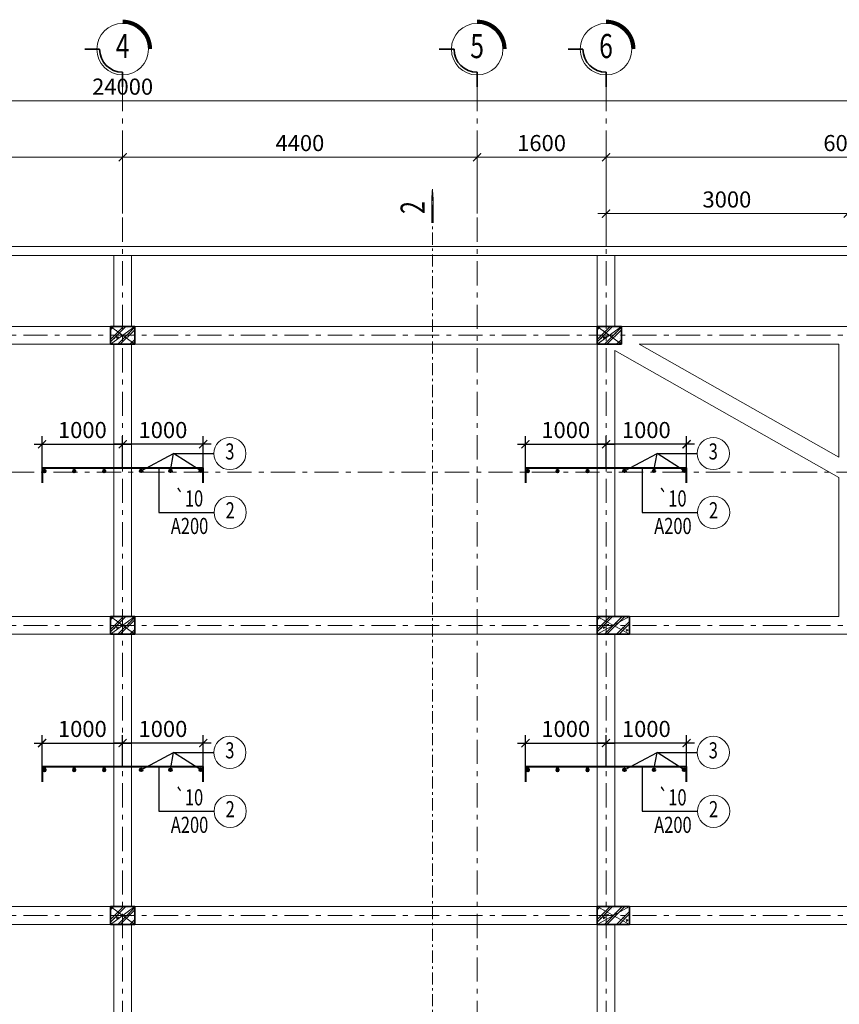
# Model space of a CAD drawing. Extents: x -202987 to 458008, y -1463434 to 137964.
# Drawn here: x 18396 to 28569, y -1365391 to -1353172 of the extents above; entities that cross this region are included whole.
import ezdxf
from ezdxf.enums import TextEntityAlignment as Align

# ---------------------------------------------------------------- set-up
doc = ezdxf.new("R2010")
doc.units = 0
doc.header["$LTSCALE"] = 150
doc.header["$PDMODE"] = 34
doc.linetypes.add('_Tim', pattern=[9, 5, -1.5, 1, -1.5])
doc.layers.get('Defpoints').update_dxf_attribs({"lineweight": 18})
for name, color, linetype, lineweight in [('DIM', 7, 'Continuous', 18), ('LS-CAT', 30, 'Continuous', 35), ('LS-DIM', 251, 'Continuous', 13), ('LS-HATCH', 147, 'Continuous', 9), ('LS-TEXT', 60, 'Continuous', 20), ('LS-THAY', 7, 'Continuous', 20), ('LS-THEP', 3, 'Continuous', 40), ('LS-TRUC', 108, '_Tim', 9)]:
    doc.layers.add(name, color=color, linetype=linetype, lineweight=lineweight)
doc.styles.add('KCVN-LEADER', font='vnromadi.shx', dxfattribs={"width": 0.7, "height": 4})
doc.styles.add('romans.shx', font='romans.shx', dxfattribs={"width": 0.75, "bigfont": 'vns.shx'})
doc.styles.add('vnsimpli', font='vnsimli.shx', dxfattribs={"width": 0.75})
doc.dimstyles.new('D100', dxfattribs={"dimtxt": 200, "dimasz": 100, "dimexe": 100, "dimexo": 0, "dimgap": 50, "dimtad": 1, "dimdec": 0, "dimdsep": 46, "dimtxsty": 'vnsimpli', "dimblk": 'ARCHTICK', "dimcen": 1, "dimdle": 100, "dimclrd": 256, "dimclre": 256, "dimclrt": 60, "dimadec": 0, "dimazin": 0, "dimtfac": 1, "dimtdec": 0, "dimtmove": 0, "dimatfit": 3, "dimfxl": 1, "dimarcsym": 0})
doc.dimstyles.new('D100(200)', dxfattribs={"dimtxt": 200, "dimasz": 100, "dimexe": 100, "dimexo": 0, "dimgap": 50, "dimtad": 1, "dimdec": 0, "dimdsep": 46, "dimtxsty": 'vnsimpli', "dimblk": 'ARCHTICK', "dimcen": 1, "dimdle": 100, "dimclrd": 256, "dimclre": 256, "dimclrt": 60, "dimadec": 0, "dimazin": 0, "dimtfac": 1, "dimtdec": 0, "dimtmove": 0, "dimatfit": 3, "dimfxl": 1, "dimarcsym": 0})
doc.dimstyles.new('LS.GHI CHU', dxfattribs={"dimtxt": 200, "dimasz": 120, "dimexe": 120, "dimexo": 120, "dimgap": 80, "dimtad": 1, "dimdec": 0, "dimzin": 0, "dimdsep": 46, "dimtxsty": 'romans.shx', "dimblk": 'ARCHTICK', "dimcen": 0.09, "dimdle": 120, "dimclrd": 256, "dimclre": 8, "dimclrt": 7, "dimadec": 0, "dimazin": 0, "dimtfac": 1, "dimtdec": 0, "dimtofl": 0, "dimtmove": 0, "dimatfit": 3, "dimldrblk": 'ARCHTICK', "dimfxl": 1, "dimtolj": 1, "dimtzin": 0, "dimarcsym": 0})

# ---------------------------------------------------------------- blocks, each defined once
blk = doc.blocks.new('_ArchTick')
at = {"layer": 'DIM', "color": 0, "const_width": 0.15}
blk.add_lwpolyline([(-0.5, -0.5), (0.5, 0.5)], dxfattribs=at)
blk = doc.blocks.new('*D1407')
at = {"layer": 'Defpoints', "color": 0}
for p in [(-250615.5005713718, -1262319.116476374), (-250615.5005713718, -1262728.687904956), (-247615.506107106, -1262728.687904956)]:
    blk.add_point(p, dxfattribs=at)
at = {"layer": 'LS-DIM', "lineweight": -2}
for p, q in [((-247515.506107106, -1262319.116476374), (-250715.5005713718, -1262319.116476374)), ((-250615.5005713718, -1262728.687904956), (-250615.5005713718, -1262219.116476374)), ((-247615.506107106, -1262728.687904956), (-247615.506107106, -1262219.116476374))]:
    blk.add_line(p, q, dxfattribs=at)
at = {"layer": 'LS-DIM', "lineweight": -2, "xscale": 100, "yscale": 100, "zscale": 100, "rotation": 180}
blk.add_blockref('_ArchTick', (-250615.5005713718, -1262319.116476374), dxfattribs=at)
at = {"layer": 'LS-DIM', "lineweight": -2, "xscale": 100, "yscale": 100, "zscale": 100}
blk.add_blockref('_ArchTick', (-247615.506107106, -1262319.116476374), dxfattribs=at)
at = {"layer": 'LS-DIM', "color": 60, "insert": (-249115.5033392389, -1262169.116476374), "char_height": 200, "attachment_point": 5, "style": 'vnsimpli'}
blk.add_mtext('3000', dxfattribs=at)
blk = doc.blocks.new('*D1435')
at = {"layer": 'Defpoints', "color": 0}
for p in [(-256615.5005713719, -1261619.116476374), (-261015.5005713719, -1262319.116476374), (-256615.5005713719, -1262319.116476374)]:
    blk.add_point(p, dxfattribs=at)
at = {"layer": 'LS-DIM', "lineweight": -2}
for p, q in [((-261015.5005713719, -1262319.116476374), (-261015.5005713719, -1261519.116476374)), ((-256615.5005713719, -1262319.116476374), (-256615.5005713719, -1261519.116476374)), ((-261115.5005713719, -1261619.116476374), (-256515.5005713719, -1261619.116476374))]:
    blk.add_line(p, q, dxfattribs=at)
at = {"layer": 'LS-DIM', "lineweight": -2, "xscale": 100, "yscale": 100, "zscale": 100, "rotation": 180}
blk.add_blockref('_ArchTick', (-261015.5005713719, -1261619.116476374), dxfattribs=at)
at = {"layer": 'LS-DIM', "lineweight": -2, "xscale": 100, "yscale": 100, "zscale": 100}
blk.add_blockref('_ArchTick', (-256615.5005713719, -1261619.116476374), dxfattribs=at)
at = {"layer": 'LS-DIM', "color": 60, "insert": (-258815.5005713719, -1261469.116476374), "char_height": 200, "attachment_point": 5, "style": 'vnsimpli'}
blk.add_mtext('4400', dxfattribs=at)
blk = doc.blocks.new('*D1436')
at = {"layer": 'Defpoints', "color": 0}
for p in [(-252215.5005713719, -1261619.116476374), (-256615.5005713719, -1262319.116476374), (-252215.5005713719, -1262319.116476374)]:
    blk.add_point(p, dxfattribs=at)
at = {"layer": 'LS-DIM', "lineweight": -2}
for p, q in [((-256615.5005713719, -1262319.116476374), (-256615.5005713719, -1261519.116476374)), ((-252215.5005713719, -1262319.116476374), (-252215.5005713719, -1261519.116476374)), ((-256715.5005713719, -1261619.116476374), (-252115.5005713719, -1261619.116476374))]:
    blk.add_line(p, q, dxfattribs=at)
at = {"layer": 'LS-DIM', "lineweight": -2, "xscale": 100, "yscale": 100, "zscale": 100, "rotation": 180}
blk.add_blockref('_ArchTick', (-256615.5005713719, -1261619.116476374), dxfattribs=at)
at = {"layer": 'LS-DIM', "lineweight": -2, "xscale": 100, "yscale": 100, "zscale": 100}
blk.add_blockref('_ArchTick', (-252215.5005713719, -1261619.116476374), dxfattribs=at)
at = {"layer": 'LS-DIM', "color": 60, "insert": (-254415.5005713719, -1261469.116476374), "char_height": 200, "attachment_point": 5, "style": 'vnsimpli'}
blk.add_mtext('4400', dxfattribs=at)
blk = doc.blocks.new('*D1437')
at = {"layer": 'Defpoints', "color": 0}
for p in [(-250615.5005713719, -1261619.116476374), (-252215.5005713719, -1262319.116476374), (-250615.5005713719, -1262319.116476374)]:
    blk.add_point(p, dxfattribs=at)
at = {"layer": 'LS-DIM', "lineweight": -2}
for p, q in [((-252215.5005713719, -1262319.116476374), (-252215.5005713719, -1261519.116476374)), ((-250615.5005713719, -1262319.116476374), (-250615.5005713719, -1261519.116476374)), ((-252315.5005713719, -1261619.116476374), (-250515.5005713719, -1261619.116476374))]:
    blk.add_line(p, q, dxfattribs=at)
at = {"layer": 'LS-DIM', "lineweight": -2, "xscale": 100, "yscale": 100, "zscale": 100, "rotation": 180}
blk.add_blockref('_ArchTick', (-252215.5005713719, -1261619.116476374), dxfattribs=at)
at = {"layer": 'LS-DIM', "lineweight": -2, "xscale": 100, "yscale": 100, "zscale": 100}
blk.add_blockref('_ArchTick', (-250615.5005713719, -1261619.116476374), dxfattribs=at)
at = {"layer": 'LS-DIM', "color": 60, "insert": (-251415.5005713719, -1261469.116476374), "char_height": 200, "attachment_point": 5, "style": 'vnsimpli'}
blk.add_mtext('1600', dxfattribs=at)
blk = doc.blocks.new('*D1438')
at = {"layer": 'Defpoints', "color": 0}
for p in [(-244615.5005713719, -1261619.116476374), (-250615.5005713719, -1262319.116476374), (-244615.5005713719, -1262319.116476374)]:
    blk.add_point(p, dxfattribs=at)
at = {"layer": 'LS-DIM', "lineweight": -2}
for p, q in [((-250615.5005713719, -1262319.116476374), (-250615.5005713719, -1261519.116476374)), ((-244615.5005713719, -1262319.116476374), (-244615.5005713719, -1261519.116476374)), ((-250715.5005713719, -1261619.116476374), (-244515.5005713719, -1261619.116476374))]:
    blk.add_line(p, q, dxfattribs=at)
at = {"layer": 'LS-DIM', "lineweight": -2, "xscale": 100, "yscale": 100, "zscale": 100, "rotation": 180}
blk.add_blockref('_ArchTick', (-250615.5005713719, -1261619.116476374), dxfattribs=at)
at = {"layer": 'LS-DIM', "lineweight": -2, "xscale": 100, "yscale": 100, "zscale": 100}
blk.add_blockref('_ArchTick', (-244615.5005713719, -1261619.116476374), dxfattribs=at)
at = {"layer": 'LS-DIM', "color": 60, "insert": (-247615.5005713719, -1261469.116476374), "char_height": 200, "attachment_point": 5, "style": 'vnsimpli'}
blk.add_mtext('6000', dxfattribs=at)
blk = doc.blocks.new('*D1439')
at = {"layer": 'Defpoints', "color": 0}
for p in [(-244615.5005713719, -1260919.116476374), (-268615.5005713719, -1262319.116476374), (-244615.5005713719, -1262319.116476374)]:
    blk.add_point(p, dxfattribs=at)
at = {"layer": 'LS-DIM', "lineweight": -2}
for p, q in [((-268615.5005713719, -1262319.116476374), (-268615.5005713719, -1260819.116476374)), ((-244615.5005713719, -1262319.116476374), (-244615.5005713719, -1260819.116476374)), ((-268715.5005713719, -1260919.116476374), (-244515.5005713719, -1260919.116476374))]:
    blk.add_line(p, q, dxfattribs=at)
at = {"layer": 'LS-DIM', "lineweight": -2, "xscale": 100, "yscale": 100, "zscale": 100, "rotation": 180}
blk.add_blockref('_ArchTick', (-268615.5005713719, -1260919.116476374), dxfattribs=at)
at = {"layer": 'LS-DIM', "lineweight": -2, "xscale": 100, "yscale": 100, "zscale": 100}
blk.add_blockref('_ArchTick', (-244615.5005713719, -1260919.116476374), dxfattribs=at)
at = {"layer": 'LS-DIM', "color": 60, "insert": (-256615.5005713719, -1260769.116476374), "char_height": 200, "attachment_point": 5, "style": 'vnsimpli'}
blk.add_mtext('24000', dxfattribs=at)
blk = doc.blocks.new('tr')
at = {"layer": 'LS-CAT', "ltscale": 600}
for p, q in [((0, -159.9999999991269), (0, 0)), ((250.56973208813, -410.5697320872384), (410.5697320872566, -410.5697320872384))]:
    blk.add_line(p, q, dxfattribs=at)
at = {"layer": 'LS-CAT', "ltscale": 600, "const_width": 39.99999999978172}
blk.add_lwpolyline([(-299.9999999983702, -410.5697320872384, 0.4142135623730951), (0, -710.5697320856012, 0.4142135623730951)], format="xyb", dxfattribs=at)
at = {"layer": 'LS-CAT', "ltscale": 600}
blk.add_arc((0, -410.5697320872384), 250.5697320881144, 0, 90, dxfattribs=at)
at = {"layer": 'LS-THAY', "ltscale": 600}
blk.add_circle((0, -410.5697320872384), 279.999999998472, dxfattribs=at)
blk = doc.blocks.new('*D636')
at = {"layer": 'Defpoints', "color": 0}
for p in [(19673.70258997398, -1362149.799996239), (19673.70258997398, -1362445), (20673.70258997398, -1362445)]:
    blk.add_point(p, dxfattribs=at)
at = {"layer": 'LS-DIM', "lineweight": -2}
for p, q in [((20773.70258997398, -1362149.799996239), (19573.70258997398, -1362149.799996239)), ((19673.70258997398, -1362445), (19673.70258997398, -1362049.799996239)), ((20673.70258997398, -1362445), (20673.70258997398, -1362049.799996239))]:
    blk.add_line(p, q, dxfattribs=at)
at = {"layer": 'LS-DIM', "lineweight": -2, "xscale": 100, "yscale": 100, "zscale": 100, "rotation": 180}
blk.add_blockref('_ArchTick', (19673.70258997398, -1362149.799996239), dxfattribs=at)
at = {"layer": 'LS-DIM', "lineweight": -2, "xscale": 100, "yscale": 100, "zscale": 100}
blk.add_blockref('_ArchTick', (20673.70258997398, -1362149.799996239), dxfattribs=at)
at = {"layer": 'LS-DIM', "color": 60, "insert": (20173.70258997398, -1361999.799996239), "char_height": 200, "attachment_point": 5, "style": 'vnsimpli'}
blk.add_mtext('1000', dxfattribs=at)
blk = doc.blocks.new('THEP DAM')
at = {"layer": 'LS-THEP'}
for p, q in [((-0.6000000000000001, 0), (0.6000000000000001, 0)), ((-0.4242640687116366, 0.4242640687116366), (0.4242640687120002, -0.4242640687120002)), ((-0.4242640687120002, -0.4242640687120002), (0.4242640687120002, 0.4242640687116366)), ((0, 0.6000000000000001), (0, -0.6000000000000001))]:
    blk.add_line(p, q, dxfattribs=at)
blk.add_circle((0, 0), 0.6000000000000001, dxfattribs=at)
blk = doc.blocks.new('*D637')
at = {"layer": 'Defpoints', "color": 0}
for p in [(19673.70258997398, -1362149.799996239), (18673.70258997398, -1362445), (19673.70258997398, -1362445)]:
    blk.add_point(p, dxfattribs=at)
at = {"layer": 'LS-DIM', "lineweight": -2}
for p, q in [((18573.70258997398, -1362149.799996239), (19773.70258997398, -1362149.799996239)), ((18673.70258997398, -1362445), (18673.70258997398, -1362049.799996239)), ((19673.70258997398, -1362445), (19673.70258997398, -1362049.799996239))]:
    blk.add_line(p, q, dxfattribs=at)
at = {"layer": 'LS-DIM', "lineweight": -2, "xscale": 100, "yscale": 100, "zscale": 100, "rotation": 180}
blk.add_blockref('_ArchTick', (18673.70258997398, -1362149.799996239), dxfattribs=at)
at = {"layer": 'LS-DIM', "lineweight": -2, "xscale": 100, "yscale": 100, "zscale": 100}
blk.add_blockref('_ArchTick', (19673.70258997398, -1362149.799996239), dxfattribs=at)
at = {"layer": 'LS-DIM', "color": 60, "insert": (19173.70258997398, -1361999.799996239), "char_height": 200, "attachment_point": 5, "style": 'vnsimpli'}
blk.add_mtext('1000', dxfattribs=at)
blk = doc.blocks.new('*D638')
at = {"layer": 'Defpoints', "color": 0}
for p in [(25673.70258997398, -1362149.799996239), (25673.70258997398, -1362445), (26673.70258997398, -1362445)]:
    blk.add_point(p, dxfattribs=at)
at = {"layer": 'LS-DIM', "lineweight": -2}
for p, q in [((26773.70258997398, -1362149.799996239), (25573.70258997398, -1362149.799996239)), ((25673.70258997398, -1362445), (25673.70258997398, -1362049.799996239)), ((26673.70258997398, -1362445), (26673.70258997398, -1362049.799996239))]:
    blk.add_line(p, q, dxfattribs=at)
at = {"layer": 'LS-DIM', "lineweight": -2, "xscale": 100, "yscale": 100, "zscale": 100, "rotation": 180}
blk.add_blockref('_ArchTick', (25673.70258997398, -1362149.799996239), dxfattribs=at)
at = {"layer": 'LS-DIM', "lineweight": -2, "xscale": 100, "yscale": 100, "zscale": 100}
blk.add_blockref('_ArchTick', (26673.70258997398, -1362149.799996239), dxfattribs=at)
at = {"layer": 'LS-DIM', "color": 60, "insert": (26173.70258997398, -1361999.799996239), "char_height": 200, "attachment_point": 5, "style": 'vnsimpli'}
blk.add_mtext('1000', dxfattribs=at)
blk = doc.blocks.new('*D639')
at = {"layer": 'Defpoints', "color": 0}
for p in [(25673.70258997398, -1362149.799996239), (24673.70258997398, -1362445), (25673.70258997398, -1362445)]:
    blk.add_point(p, dxfattribs=at)
at = {"layer": 'LS-DIM', "lineweight": -2}
for p, q in [((24573.70258997398, -1362149.799996239), (25773.70258997398, -1362149.799996239)), ((24673.70258997398, -1362445), (24673.70258997398, -1362049.799996239)), ((25673.70258997398, -1362445), (25673.70258997398, -1362049.799996239))]:
    blk.add_line(p, q, dxfattribs=at)
at = {"layer": 'LS-DIM', "lineweight": -2, "xscale": 100, "yscale": 100, "zscale": 100, "rotation": 180}
blk.add_blockref('_ArchTick', (24673.70258997398, -1362149.799996239), dxfattribs=at)
at = {"layer": 'LS-DIM', "lineweight": -2, "xscale": 100, "yscale": 100, "zscale": 100}
blk.add_blockref('_ArchTick', (25673.70258997398, -1362149.799996239), dxfattribs=at)
at = {"layer": 'LS-DIM', "color": 60, "insert": (25173.70258997398, -1361999.799996239), "char_height": 200, "attachment_point": 5, "style": 'vnsimpli'}
blk.add_mtext('1000', dxfattribs=at)
blk = doc.blocks.new('*D652')
at = {"layer": 'Defpoints', "color": 0}
for p in [(19673.70258997398, -1358440.711639395), (19673.70258997398, -1358735.911643155), (20673.70258997398, -1358735.911643155)]:
    blk.add_point(p, dxfattribs=at)
at = {"layer": 'LS-DIM', "lineweight": -2}
for p, q in [((19673.70258997398, -1358735.911643155), (19673.70258997398, -1358340.711639395)), ((20673.70258997398, -1358735.911643155), (20673.70258997398, -1358340.711639395)), ((20773.70258997398, -1358440.711639395), (19573.70258997398, -1358440.711639395))]:
    blk.add_line(p, q, dxfattribs=at)
at = {"layer": 'LS-DIM', "lineweight": -2, "xscale": 100, "yscale": 100, "zscale": 100, "rotation": 180}
blk.add_blockref('_ArchTick', (19673.70258997398, -1358440.711639395), dxfattribs=at)
at = {"layer": 'LS-DIM', "lineweight": -2, "xscale": 100, "yscale": 100, "zscale": 100}
blk.add_blockref('_ArchTick', (20673.70258997398, -1358440.711639395), dxfattribs=at)
at = {"layer": 'LS-DIM', "color": 60, "insert": (20173.70258997398, -1358290.711639395), "char_height": 200, "attachment_point": 5, "style": 'vnsimpli'}
blk.add_mtext('1000', dxfattribs=at)
blk = doc.blocks.new('*D653')
at = {"layer": 'Defpoints', "color": 0}
for p in [(19673.70258997398, -1358440.711639395), (18673.70258997398, -1358735.911643155), (19673.70258997398, -1358735.911643155)]:
    blk.add_point(p, dxfattribs=at)
at = {"layer": 'LS-DIM', "lineweight": -2}
for p, q in [((18673.70258997398, -1358735.911643155), (18673.70258997398, -1358340.711639395)), ((19673.70258997398, -1358735.911643155), (19673.70258997398, -1358340.711639395)), ((18573.70258997398, -1358440.711639395), (19773.70258997398, -1358440.711639395))]:
    blk.add_line(p, q, dxfattribs=at)
at = {"layer": 'LS-DIM', "lineweight": -2, "xscale": 100, "yscale": 100, "zscale": 100, "rotation": 180}
blk.add_blockref('_ArchTick', (18673.70258997398, -1358440.711639395), dxfattribs=at)
at = {"layer": 'LS-DIM', "lineweight": -2, "xscale": 100, "yscale": 100, "zscale": 100}
blk.add_blockref('_ArchTick', (19673.70258997398, -1358440.711639395), dxfattribs=at)
at = {"layer": 'LS-DIM', "color": 60, "insert": (19173.70258997398, -1358290.711639395), "char_height": 200, "attachment_point": 5, "style": 'vnsimpli'}
blk.add_mtext('1000', dxfattribs=at)
blk = doc.blocks.new('*D654')
at = {"layer": 'Defpoints', "color": 0}
for p in [(25673.70258997398, -1358440.711639395), (25673.70258997398, -1358735.911643155), (26673.70258997398, -1358735.911643155)]:
    blk.add_point(p, dxfattribs=at)
at = {"layer": 'LS-DIM', "lineweight": -2}
for p, q in [((25673.70258997398, -1358735.911643155), (25673.70258997398, -1358340.711639395)), ((26673.70258997398, -1358735.911643155), (26673.70258997398, -1358340.711639395)), ((26773.70258997398, -1358440.711639395), (25573.70258997398, -1358440.711639395))]:
    blk.add_line(p, q, dxfattribs=at)
at = {"layer": 'LS-DIM', "lineweight": -2, "xscale": 100, "yscale": 100, "zscale": 100, "rotation": 180}
blk.add_blockref('_ArchTick', (25673.70258997398, -1358440.711639395), dxfattribs=at)
at = {"layer": 'LS-DIM', "lineweight": -2, "xscale": 100, "yscale": 100, "zscale": 100}
blk.add_blockref('_ArchTick', (26673.70258997398, -1358440.711639395), dxfattribs=at)
at = {"layer": 'LS-DIM', "color": 60, "insert": (26173.70258997398, -1358290.711639395), "char_height": 200, "attachment_point": 5, "style": 'vnsimpli'}
blk.add_mtext('1000', dxfattribs=at)
blk = doc.blocks.new('*D655')
at = {"layer": 'Defpoints', "color": 0}
for p in [(25673.70258997398, -1358440.711639395), (24673.70258997398, -1358735.911643155), (25673.70258997398, -1358735.911643155)]:
    blk.add_point(p, dxfattribs=at)
at = {"layer": 'LS-DIM', "lineweight": -2}
for p, q in [((24673.70258997398, -1358735.911643155), (24673.70258997398, -1358340.711639395)), ((25673.70258997398, -1358735.911643155), (25673.70258997398, -1358340.711639395)), ((24573.70258997398, -1358440.711639395), (25773.70258997398, -1358440.711639395))]:
    blk.add_line(p, q, dxfattribs=at)
at = {"layer": 'LS-DIM', "lineweight": -2, "xscale": 100, "yscale": 100, "zscale": 100, "rotation": 180}
blk.add_blockref('_ArchTick', (24673.70258997398, -1358440.711639395), dxfattribs=at)
at = {"layer": 'LS-DIM', "lineweight": -2, "xscale": 100, "yscale": 100, "zscale": 100}
blk.add_blockref('_ArchTick', (25673.70258997398, -1358440.711639395), dxfattribs=at)
at = {"layer": 'LS-DIM', "color": 60, "insert": (25173.70258997398, -1358290.711639395), "char_height": 200, "attachment_point": 5, "style": 'vnsimpli'}
blk.add_mtext('1000', dxfattribs=at)
blk = doc.blocks.new('13hhhh')
at = {"layer": 'LS-HATCH'}
h = blk.add_hatch(dxfattribs=at)
h.set_pattern_fill('BT-01', color=256, scale=25, angle=89.99999999999999, style=0, pattern_type=2)
h.set_pattern_definition([(39.99999999999999, (-256765.5005713718, -1263938.687904956), (-15.68803374564872, 179.3150456501883), [18.75, -206.25]), (94.99999999999986, (-256765.5005713718, -1263938.687904956), (188.0480334250029, -34.68783340325007), [15, -164.9999999999999]), (349.5486, (-256766.8079063716, -1263923.744984956), (172.3598855152384, 144.6273454285053), [15.93504749999993, -175.2855279999988]), (43.8158, (-256715.5005713718, -1263938.687904956), (-41.37975358225444, 266.8102621564111), [28.12499999999998, -309.3749999999997]), (353.3644, (-256718.9488981218, -1263916.453718706), (243.5294677251105, 233.6656763871756), [23.902572, -262.92825]), (98.81579999999998, (-256715.5005713718, -1263938.687904956), (243.5296502313312, 233.6654862834066), [22.49999999999999, -247.4999999999999]), (68.99999999999997, (-256728.0005713718, -1263913.687904956), (-100.6547226663346, 149.2267630296154), [18.74999999999986, -206.249999999999]), (124, (-256728.0005713718, -1263913.687904956), (181.2875112617133, 60.82883298039537), [15, -165]), (18.54859999999992, (-256736.3884728719, -1263901.252346706), (80.63262417748817, 210.0556571453725), [15.93504749999999, -175.2855279999998]), (52.49999999999999, (-256765.5005713718, -1263938.687904956), (83.22346345782788, 3.039963829322642), [0, -163, 0, -167.5, 0, -165.625]), (82.49999999999984, (-256765.5005713718, -1263938.687904956), (98.60292797059007, 65.76738436053712), [0, -95.5, 0, -159.25, 0, -63.125]), (122.5, (-256765.5005713718, -1263994.437904956), (-5.63871793359491, 133.4556090431022), [0, -62.5, 0, -195, 0, -258.75]), (132.5, (-256765.5005713718, -1264019.437904956), (25.02624558307946, 145.7965423355966), [0, -81.25, 0, -129.5, 0, -183.75]), (44.99999999999989, (-256765.5005713718, -1263938.687904956), (75.13009550107067, -75.13009550107068), []), (44.99999999999989, (-256734.8755713718, -1263938.687904956), (75.13009550107067, -75.13009550107068), [])])
h.paths.add_polyline_path([(-256765.5005713718, -1263938.687904956), (-256765.5005713718, -1263718.687904956), (-256465.5005713718, -1263718.687904956), (-256465.5005713718, -1263938.687904956)])
h = blk.add_hatch(dxfattribs=at)
h.set_pattern_fill('BT-01', color=256, scale=25, angle=89.99999999999999, style=0, pattern_type=2)
h.set_pattern_definition([(39.99999999999999, (-250725.5005713718, -1263938.687904956), (-15.68803374564872, 179.3150456501883), [18.75, -206.25]), (94.99999999999984, (-250725.5005713718, -1263938.687904956), (188.0480334250029, -34.68783340325007), [15, -164.9999999999999]), (349.5486, (-250726.8079063716, -1263923.744984956), (172.3598855152384, 144.6273454285053), [15.93504749999993, -175.2855279999988]), (43.8158, (-250675.5005713718, -1263938.687904956), (-41.37975358225444, 266.8102621564111), [28.12499999999998, -309.3749999999996]), (353.3644, (-250678.9488981218, -1263916.453718706), (243.5294677251105, 233.6656763871756), [23.902572, -262.92825]), (98.81579999999998, (-250675.5005713718, -1263938.687904956), (243.5296502313312, 233.6654862834066), [22.49999999999999, -247.4999999999999]), (68.99999999999997, (-250688.0005713718, -1263913.687904956), (-100.6547226663346, 149.2267630296154), [18.74999999999986, -206.249999999999]), (124, (-250688.0005713718, -1263913.687904956), (181.2875112617133, 60.82883298039537), [15, -165]), (18.54859999999992, (-250696.3884728719, -1263901.252346706), (80.63262417748817, 210.0556571453725), [15.93504749999999, -175.2855279999998]), (52.49999999999999, (-250725.5005713718, -1263938.687904956), (83.22346345782788, 3.039963829322642), [0, -163, 0, -167.5, 0, -165.625]), (82.49999999999984, (-250725.5005713718, -1263938.687904956), (98.60292797059007, 65.76738436053712), [0, -95.5, 0, -159.25, 0, -63.125]), (122.5, (-250725.5005713718, -1263994.437904956), (-5.63871793359491, 133.4556090431022), [0, -62.5, 0, -195, 0, -258.75]), (132.5, (-250725.5005713718, -1264019.437904956), (25.02624558307946, 145.7965423355966), [0, -81.25, 0, -129.5, 0, -183.75]), (44.99999999999989, (-250725.5005713718, -1263938.687904956), (75.13009550107067, -75.13009550107068), []), (44.99999999999989, (-250694.8755713718, -1263938.687904956), (75.13009550107067, -75.13009550107068), [])])
h.paths.add_polyline_path([(-250725.5005713718, -1263938.687904956), (-250725.5005713718, -1263718.687904956), (-250425.5005713718, -1263718.687904956), (-250425.5005713718, -1263938.687904956)])
h = blk.add_hatch(dxfattribs=at)
h.set_pattern_fill('BT-01', color=256, scale=25, angle=89.99999999999999, style=0, pattern_type=2)
h.set_pattern_definition([(39.99999999999999, (-256765.5005713718, -1267538.687904956), (-15.68803374564872, 179.3150456501883), [18.75, -206.25]), (94.99999999999984, (-256765.5005713718, -1267538.687904956), (188.0480334250029, -34.68783340325007), [15, -164.9999999999999]), (349.5486, (-256766.8079063716, -1267523.744984956), (172.3598855152384, 144.6273454285053), [15.93504749999993, -175.2855279999988]), (43.8158, (-256715.5005713718, -1267538.687904956), (-41.37975358225444, 266.8102621564111), [28.12499999999998, -309.3749999999996]), (353.3644, (-256718.9488981218, -1267516.453718706), (243.5294677251105, 233.6656763871756), [23.902572, -262.92825]), (98.81579999999998, (-256715.5005713718, -1267538.687904956), (243.5296502313312, 233.6654862834066), [22.49999999999999, -247.4999999999999]), (68.99999999999997, (-256728.0005713718, -1267513.687904956), (-100.6547226663346, 149.2267630296154), [18.74999999999986, -206.249999999999]), (124, (-256728.0005713718, -1267513.687904956), (181.2875112617133, 60.82883298039537), [15, -165]), (18.54859999999992, (-256736.3884728719, -1267501.252346706), (80.63262417748817, 210.0556571453725), [15.93504749999999, -175.2855279999998]), (52.49999999999999, (-256765.5005713718, -1267538.687904956), (83.22346345782788, 3.039963829322642), [0, -163, 0, -167.5, 0, -165.625]), (82.49999999999984, (-256765.5005713718, -1267538.687904956), (98.60292797059007, 65.76738436053712), [0, -95.5, 0, -159.25, 0, -63.125]), (122.5, (-256765.5005713718, -1267594.437904956), (-5.63871793359491, 133.4556090431022), [0, -62.5, 0, -195, 0, -258.75]), (132.5, (-256765.5005713718, -1267619.437904956), (25.02624558307946, 145.7965423355966), [0, -81.25, 0, -129.5, 0, -183.75]), (44.99999999999989, (-256765.5005713718, -1267538.687904956), (75.13009550107067, -75.13009550107068), []), (44.99999999999989, (-256734.8755713718, -1267538.687904956), (75.13009550107067, -75.13009550107068), [])])
h.paths.add_polyline_path([(-256765.5005713718, -1267538.687904956), (-256765.5005713718, -1267318.687904956), (-256465.5005713718, -1267318.687904956), (-256465.5005713718, -1267538.687904956)])
h = blk.add_hatch(dxfattribs=at)
h.set_pattern_fill('BT-01', color=256, scale=25, angle=89.99999999999999, style=0, pattern_type=2)
h.set_pattern_definition([(39.99999999999999, (-250725.5005713718, -1267538.687904956), (-15.68803374564872, 179.3150456501883), [18.75, -206.25]), (94.99999999999984, (-250725.5005713718, -1267538.687904956), (188.0480334250029, -34.68783340325007), [15, -164.9999999999999]), (349.5486, (-250726.8079063716, -1267523.744984956), (172.3598855152384, 144.6273454285053), [15.93504749999993, -175.2855279999988]), (43.8158, (-250675.5005713718, -1267538.687904956), (-41.37975358225444, 266.8102621564111), [28.12499999999997, -309.3749999999995]), (353.3644, (-250678.9488981218, -1267516.453718706), (243.5294677251105, 233.6656763871756), [23.902572, -262.92825]), (98.81579999999998, (-250675.5005713718, -1267538.687904956), (243.5296502313312, 233.6654862834066), [22.49999999999998, -247.4999999999999]), (68.99999999999997, (-250688.0005713718, -1267513.687904956), (-100.6547226663346, 149.2267630296154), [18.74999999999986, -206.249999999999]), (124, (-250688.0005713718, -1267513.687904956), (181.2875112617133, 60.82883298039537), [15, -165]), (18.54859999999992, (-250696.3884728719, -1267501.252346706), (80.63262417748817, 210.0556571453725), [15.93504749999999, -175.2855279999998]), (52.49999999999999, (-250725.5005713718, -1267538.687904956), (83.22346345782788, 3.039963829322642), [0, -163, 0, -167.5, 0, -165.625]), (82.49999999999984, (-250725.5005713718, -1267538.687904956), (98.60292797059007, 65.76738436053712), [0, -95.5, 0, -159.25, 0, -63.125]), (122.5, (-250725.5005713718, -1267594.437904956), (-5.63871793359491, 133.4556090431022), [0, -62.5, 0, -195, 0, -258.75]), (132.5, (-250725.5005713718, -1267619.437904956), (25.02624558307946, 145.7965423355966), [0, -81.25, 0, -129.5, 0, -183.75]), (44.99999999999989, (-250725.5005713718, -1267538.687904956), (75.13009550107067, -75.13009550107068), []), (44.99999999999989, (-250694.8755713718, -1267538.687904956), (75.13009550107067, -75.13009550107068), [])])
h.paths.add_polyline_path([(-250725.5005713718, -1267538.687904956), (-250725.5005713718, -1267318.687904956), (-250325.5005713718, -1267318.687904956), (-250325.5005713718, -1267538.687904956)])
h = blk.add_hatch(dxfattribs=at)
h.set_pattern_fill('BT-01', color=256, scale=25, angle=89.99999999999999, style=0, pattern_type=2)
h.set_pattern_definition([(39.99999999999999, (-256765.5005713718, -1271138.687904956), (-15.68803374564872, 179.3150456501883), [18.75, -206.25]), (94.99999999999984, (-256765.5005713718, -1271138.687904956), (188.0480334250029, -34.68783340325007), [15, -164.9999999999999]), (349.5486, (-256766.8079063716, -1271123.744984956), (172.3598855152384, 144.6273454285053), [15.93504749999993, -175.2855279999988]), (43.8158, (-256715.5005713718, -1271138.687904956), (-41.37975358225444, 266.8102621564111), [28.12499999999998, -309.3749999999996]), (353.3644, (-256718.9488981218, -1271116.453718706), (243.5294677251105, 233.6656763871756), [23.902572, -262.92825]), (98.81579999999998, (-256715.5005713718, -1271138.687904956), (243.5296502313312, 233.6654862834066), [22.49999999999999, -247.4999999999999]), (68.99999999999997, (-256728.0005713718, -1271113.687904956), (-100.6547226663346, 149.2267630296154), [18.74999999999986, -206.249999999999]), (124, (-256728.0005713718, -1271113.687904956), (181.2875112617133, 60.82883298039537), [15, -165]), (18.54859999999992, (-256736.3884728719, -1271101.252346706), (80.63262417748817, 210.0556571453725), [15.93504749999999, -175.2855279999998]), (52.49999999999999, (-256765.5005713718, -1271138.687904956), (83.22346345782788, 3.039963829322642), [0, -163, 0, -167.5, 0, -165.625]), (82.49999999999984, (-256765.5005713718, -1271138.687904956), (98.60292797059007, 65.76738436053712), [0, -95.5, 0, -159.25, 0, -63.125]), (122.5, (-256765.5005713718, -1271194.437904956), (-5.63871793359491, 133.4556090431022), [0, -62.5, 0, -195, 0, -258.75]), (132.5, (-256765.5005713718, -1271219.437904956), (25.02624558307946, 145.7965423355966), [0, -81.25, 0, -129.5, 0, -183.75]), (44.99999999999989, (-256765.5005713718, -1271138.687904956), (75.13009550107067, -75.13009550107068), []), (44.99999999999989, (-256734.8755713718, -1271138.687904956), (75.13009550107067, -75.13009550107068), [])])
h.paths.add_polyline_path([(-256765.5005713718, -1271138.687904956), (-256765.5005713718, -1270918.687904956), (-256465.5005713718, -1270918.687904956), (-256465.5005713718, -1271138.687904956)])
h = blk.add_hatch(dxfattribs=at)
h.set_pattern_fill('BT-01', color=256, scale=25, angle=89.99999999999999, style=0, pattern_type=2)
h.set_pattern_definition([(39.99999999999999, (-250725.5005713718, -1271138.687904956), (-15.68803374564872, 179.3150456501883), [18.75, -206.25]), (94.99999999999984, (-250725.5005713718, -1271138.687904956), (188.0480334250029, -34.68783340325007), [15, -164.9999999999999]), (349.5486, (-250726.8079063716, -1271123.744984956), (172.3598855152384, 144.6273454285053), [15.93504749999993, -175.2855279999988]), (43.8158, (-250675.5005713718, -1271138.687904956), (-41.37975358225444, 266.8102621564111), [28.12499999999997, -309.3749999999995]), (353.3644, (-250678.9488981218, -1271116.453718706), (243.5294677251105, 233.6656763871756), [23.902572, -262.92825]), (98.81579999999998, (-250675.5005713718, -1271138.687904956), (243.5296502313312, 233.6654862834066), [22.49999999999998, -247.4999999999999]), (68.99999999999997, (-250688.0005713718, -1271113.687904956), (-100.6547226663346, 149.2267630296154), [18.74999999999986, -206.249999999999]), (124, (-250688.0005713718, -1271113.687904956), (181.2875112617133, 60.82883298039537), [15, -165]), (18.54859999999992, (-250696.3884728719, -1271101.252346706), (80.63262417748817, 210.0556571453725), [15.93504749999999, -175.2855279999998]), (52.49999999999999, (-250725.5005713718, -1271138.687904956), (83.22346345782788, 3.039963829322642), [0, -163, 0, -167.5, 0, -165.625]), (82.49999999999984, (-250725.5005713718, -1271138.687904956), (98.60292797059007, 65.76738436053712), [0, -95.5, 0, -159.25, 0, -63.125]), (122.5, (-250725.5005713718, -1271194.437904956), (-5.63871793359491, 133.4556090431022), [0, -62.5, 0, -195, 0, -258.75]), (132.5, (-250725.5005713718, -1271219.437904956), (25.02624558307946, 145.7965423355966), [0, -81.25, 0, -129.5, 0, -183.75]), (44.99999999999989, (-250725.5005713718, -1271138.687904956), (75.13009550107067, -75.13009550107068), []), (44.99999999999989, (-250694.8755713718, -1271138.687904956), (75.13009550107067, -75.13009550107068), [])])
h.paths.add_polyline_path([(-250725.5005713718, -1271138.687904956), (-250725.5005713718, -1270918.687904956), (-250325.5005713718, -1270918.687904956), (-250325.5005713718, -1271138.687904956)])
at = {"layer": 'LS-CAT'}
for points in [[(-256765.5005713718, -1263938.687904956), (-256765.5005713718, -1263718.687904956), (-256465.5005713718, -1263718.687904956), (-256465.5005713718, -1263938.687904956)], [(-250725.5005713718, -1263938.687904956), (-250725.5005713718, -1263718.687904956), (-250425.5005713718, -1263718.687904956), (-250425.5005713718, -1263938.687904956)], [(-256765.5005713718, -1267538.687904956), (-256765.5005713718, -1267318.687904956), (-256465.5005713718, -1267318.687904956), (-256465.5005713718, -1267538.687904956)], [(-250725.5005713718, -1267538.687904956), (-250725.5005713718, -1267318.687904956), (-250325.5005713718, -1267318.687904956), (-250325.5005713718, -1267538.687904956)], [(-256765.5005713718, -1271138.687904956), (-256765.5005713718, -1270918.687904956), (-256465.5005713718, -1270918.687904956), (-256465.5005713718, -1271138.687904956)], [(-250725.5005713718, -1271138.687904956), (-250725.5005713718, -1270918.687904956), (-250325.5005713718, -1270918.687904956), (-250325.5005713718, -1271138.687904956)]]:
    blk.add_lwpolyline(points, close=True, dxfattribs=at)
at = {"layer": 'LS-HATCH'}
for p, q in [((-256765.5005713718, -1263718.687904956), (-256465.5005713718, -1263938.687904956)), ((-256765.5005713718, -1263938.687904956), (-256465.5005713718, -1263718.687904956)), ((-250725.5005713718, -1263718.687904956), (-250425.5005713718, -1263938.687904956)), ((-250725.5005713718, -1263938.687904956), (-250425.5005713718, -1263718.687904956)), ((-256765.5005713718, -1267318.687904956), (-256465.5005713718, -1267538.687904956)), ((-256765.5005713718, -1267538.687904956), (-256465.5005713718, -1267318.687904956)), ((-250725.5005713718, -1267318.687904956), (-250325.5005713718, -1267538.687904956)), ((-250725.5005713718, -1267538.687904956), (-250325.5005713718, -1267318.687904956)), ((-256765.5005713718, -1270918.687904956), (-256465.5005713718, -1271138.687904956)), ((-256765.5005713718, -1271138.687904956), (-256465.5005713718, -1270918.687904956)), ((-250725.5005713718, -1270918.687904956), (-250325.5005713718, -1271138.687904956)), ((-250725.5005713718, -1271138.687904956), (-250325.5005713718, -1270918.687904956))]:
    blk.add_line(p, q, dxfattribs=at)
at = {"layer": 'LS-THAY'}
for p, q in [((-256725.5005713718, -1263718.687904956), (-256725.5005713718, -1262838.687904956)), ((-256505.5005713718, -1263718.687904956), (-256505.5005713718, -1262838.687904956)), ((-250725.5005713718, -1263718.687904956), (-250725.5005713718, -1262838.687904956)), ((-250505.5005713718, -1263718.687904956), (-250505.5005713718, -1262838.687904956)), ((-247724.506107106, -1265593.963014837), (-250505.5005713718, -1264019.196879701)), ((-247724.506107106, -1265340.101174021), (-250204.9129651232, -1263938.687904957)), ((-247724.506107106, -1263938.687904957), (-247724.506107106, -1265340.101174021)), ((-247724.506107106, -1265593.963014837), (-247724.506107106, -1267318.687904956)), ((-262505.5005713718, -1267538.687904956), (-256725.5005713718, -1267538.687904956)), ((-256725.5005713718, -1267538.687904956), (-256725.5005713718, -1270918.687904956)), ((-256505.5005713718, -1267538.687904956), (-250725.5005713718, -1267538.687904956)), ((-256505.5005713718, -1267538.687904956), (-256505.5005713718, -1270918.687904956)), ((-250505.5005713718, -1267538.687904956), (-244725.5005713718, -1267538.687904956)), ((-250505.5005713718, -1267538.687904956), (-250505.5005713718, -1270918.687904956)), ((-256505.5005713718, -1270918.687904956), (-250725.5005713718, -1270918.687904956)), ((-250505.5005713718, -1270918.687904956), (-244725.5005713718, -1270918.687904956)), ((-262505.5005713718, -1271138.687904956), (-256725.5005713718, -1271138.687904956)), ((-256725.5005713718, -1271138.687904956), (-256725.5005713718, -1274518.687904956)), ((-250505.5005713718, -1271138.687904956), (-244725.5005713718, -1271138.687904956)), ((-250505.5005713718, -1271138.687904956), (-250505.5005713718, -1274518.687904956))]:
    blk.add_line(p, q, dxfattribs=at)
blk.add_lwpolyline([(-261125.5005713718, -1279028.687904956), (-269715.5005713718, -1279028.687904956), (-269715.5005713718, -1262728.687904956), (-243515.5005713718, -1262728.687904956), (-243515.5005713718, -1279028.687904956)], close=True, dxfattribs=at)
for points in [[(-262725.5005713718, -1278918.687904956), (-269605.5005713718, -1278918.687904956), (-269605.5005713718, -1262838.687904956), (-243625.5005713718, -1262838.687904956), (-243625.5005713718, -1278918.687904956), (-261125.5005713718, -1278918.687904956), (-262725.5005713718, -1278918.687904956)], [(-268694.8755713718, -1278038.687904956), (-268725.5005713718, -1278038.687904956), (-268725.5005713718, -1263718.687904956), (-244505.5005713718, -1263718.687904956), (-244505.5005713718, -1278038.687904956), (-261125.5005713718, -1278038.687904956)], [(-262505.5005713718, -1267318.687904956), (-256725.5005713718, -1267318.687904956), (-256725.5005713718, -1263938.687904956), (-262505.5005713718, -1263938.687904956), (-262505.5005713718, -1267318.687904956)], [(-256505.5005713718, -1267318.687904956), (-256505.5005713718, -1263938.687904956), (-250725.5005713718, -1263938.687904956), (-250725.5005713718, -1267318.687904956), (-256505.5005713718, -1267318.687904956)], [(-250505.5005713718, -1267318.687904956), (-250505.5005713718, -1264019.196879701)], [(-250204.9129651236, -1263938.687904956), (-247724.506107106, -1263938.687904956)], [(-247724.506107106, -1267318.687904956), (-250505.5005713718, -1267318.687904956)], [(-256725.5005713718, -1270918.687904956), (-262505.5005713718, -1270918.687904956), (-262505.5005713718, -1267538.687904956)], [(-250725.5005713718, -1267538.687904956), (-250725.5005713718, -1270918.687904956)], [(-250725.5005713718, -1271138.687904956), (-250725.5005713718, -1274518.687904956), (-256505.5005713718, -1274518.687904956), (-256505.5005713718, -1271138.687904956), (-250725.5005713718, -1271138.687904956)]]:
    blk.add_lwpolyline(points, dxfattribs=at)
at = {"layer": 'LS-TRUC', "ltscale": 0.4}
for p, q in [((-256615.5005713718, -1282108.760306237), (-256615.5005713718, -1260655.687904956)), ((-252215.5005713718, -1282108.760306237), (-252215.5005713718, -1260655.687904956)), ((-250615.5005713718, -1282108.760306237), (-250615.5005713718, -1260655.687904956)), ((-272427.350069789, -1263828.687904956), (-240871.5005713718, -1263828.687904956)), ((-243135, -1265528.687904956), (-269715.5005713718, -1265528.687904956)), ((-272427.350069789, -1267428.687904956), (-240871.5005713718, -1267428.687904956)), ((-272427.350069789, -1271028.687904956), (-240871.5005713718, -1271028.687904956))]:
    blk.add_line(p, q, dxfattribs=at)
at = {"layer": 'DIM', "xscale": 1.142857142840512, "yscale": 1.142857142724097, "zscale": 1.142857142857143, "rotation": 180}
for p in [(-256615.5005713718, -1260747.116476374), (-252215.5005713718, -1260747.116476374), (-250615.5005713718, -1260747.116476374)]:
    blk.add_blockref('tr', p, dxfattribs=at)
at = {"layer": 'LS-TEXT', "color": 60, "style": 'KCVN-LEADER', "width": 0.75}
for s, p in [('4', (-256615.5005713718, -1260277.893925414)), ('5', (-252215.5005713718, -1260277.893925414)), ('6', (-250615.5005713718, -1260277.893925414))]:
    blk.add_text(s, height=300, dxfattribs=at).set_placement(p, align=Align.MIDDLE)
at = {"layer": 'LS-DIM'}
for base, p1, p2, picture, middle in [((-244615.5005713719, -1260919.116476374), (-268615.5005713719, -1262319.116476374), (-244615.5005713719, -1262319.116476374), '*D1439', (-256615.5005713719, -1260769.116476374)), ((-256615.5005713719, -1261619.116476374), (-261015.5005713719, -1262319.116476374), (-256615.5005713719, -1262319.116476374), '*D1435', (-258815.5005713719, -1261469.116476374)), ((-252215.5005713719, -1261619.116476374), (-256615.5005713719, -1262319.116476374), (-252215.5005713719, -1262319.116476374), '*D1436', (-254415.5005713719, -1261469.116476374)), ((-250615.5005713719, -1261619.116476374), (-252215.5005713719, -1262319.116476374), (-250615.5005713719, -1262319.116476374), '*D1437', (-251415.5005713719, -1261469.116476374)), ((-244615.5005713719, -1261619.116476374), (-250615.5005713719, -1262319.116476374), (-244615.5005713719, -1262319.116476374), '*D1438', (-247615.5005713719, -1261469.116476374)), ((-250615.5005713718, -1262319.116476374), (-247615.506107106, -1262728.687904956), (-250615.5005713718, -1262728.687904956), '*D1407', (-249115.5033392389, -1262169.116476374))]:
    dim = blk.add_linear_dim(base=base, p1=p1, p2=p2, dimstyle='D100(200)', dxfattribs=at)
    dim.commit()
    dim.dimension.update_dxf_attribs({"geometry": picture, "text_midpoint": middle})

msp = doc.modelspace()

# ---------------------------------------------------------------- linework, layer by layer
at = {"layer": 'LS-TEXT', "const_width": 28.57142857142858}
msp.add_lwpolyline([(23520.49942862819, -1355275), (23520.49942862819, -1355694.079437767)], close=True, dxfattribs=at)
at = {"layer": 'LS-THAY'}
for centre in [(21004.62588796014, -1358556.224526679), (27004.62588796014, -1358556.224526679), (21008.45439819613, -1359286.323203471), (27008.45439819613, -1359286.323203471), (21004.62588796014, -1362265.312883524), (27004.62588796014, -1362265.312883524), (21008.45439819613, -1362995.411560316), (27008.45439819613, -1362995.411560316)]:
    msp.add_circle(centre, 200, dxfattribs=at)
at = {"layer": 'LS-THEP'}
for points in [[(20673.70258997398, -1358919.998302341), (20673.70258997398, -1358735.911643155), (18673.70258997398, -1358735.911643155), (18673.70258997398, -1358919.998302341)], [(26673.70258997398, -1358919.998302341), (26673.70258997398, -1358735.911643155), (24673.70258997398, -1358735.911643155), (24673.70258997398, -1358919.998302341)], [(20673.70258997398, -1362629.086659186), (20673.70258997398, -1362445), (18673.70258997398, -1362445), (18673.70258997398, -1362629.086659186)], [(26673.70258997398, -1362629.086659186), (26673.70258997398, -1362445), (24673.70258997398, -1362445), (24673.70258997398, -1362629.086659186)]]:
    msp.add_lwpolyline(points, dxfattribs=at)
at = {"layer": 'LS-TRUC', "ltscale": 0.2}
msp.add_line((23520.49942862819, -1355275), (23520.49942862819, -1373072.539718883), dxfattribs=at)

# ---------------------------------------------------------------- block references
at = {"layer": 'LS-DIM'}
msp.add_blockref('13hhhh', (276289.2031613458, -93260.2237381991), dxfattribs=at)
at = {"layer": 'LS-THEP', "yscale": 27.15151515230536, "zscale": 27.15151515223519, "rotation": 180}
for p, xscale in [((18703.87451520906, -1358772.761589791), -27.15151515230536), ((19071.59945016232, -1358772.761589791), -27.15151515230536), ((19443.87451520906, -1358772.761589791), -27.15151515230536), ((19903.53066473868, -1358772.761589791), 27.15151515230536), ((20268.80429702619, -1358772.761589791), 27.15151515230536), ((20643.53066473868, -1358772.761589791), 27.15151515230536), ((24703.87451520906, -1358772.761589791), -27.15151515230536), ((25071.59945016232, -1358772.761589791), -27.15151515230536), ((25443.87451520906, -1358772.761589791), -27.15151515230536), ((25903.53066473868, -1358772.761589791), 27.15151515230536), ((26268.80429702619, -1358772.761589791), 27.15151515230536), ((26643.53066473868, -1358772.761589791), 27.15151515230536), ((18703.87451520906, -1362481.849946636), -27.15151515230536), ((19071.59945016232, -1362481.849946636), -27.15151515230536), ((19443.87451520906, -1362481.849946636), -27.15151515230536), ((19903.53066473868, -1362481.849946636), 27.15151515230536), ((20268.80429702619, -1362481.849946636), 27.15151515230536), ((20643.53066473868, -1362481.849946636), 27.15151515230536), ((24703.87451520906, -1362481.849946636), -27.15151515230536), ((25071.59945016232, -1362481.849946636), -27.15151515230536), ((25443.87451520906, -1362481.849946636), -27.15151515230536), ((25903.53066473868, -1362481.849946636), 27.15151515230536), ((26268.80429702619, -1362481.849946636), 27.15151515230536), ((26643.53066473868, -1362481.849946636), 27.15151515230536)]:
    msp.add_blockref('THEP DAM', p, dxfattribs=dict(at, xscale=xscale))

# ---------------------------------------------------------------- texts
at = {"layer": 'LS-TEXT', "style": 'KCVN-LEADER', "width": 0.7}
msp.add_text('2', height=299.9999999976847, rotation=90, dxfattribs=at).set_placement((23273.29496712441, -1355503.139142944), align=Align.MIDDLE_CENTER)
at = {"layer": 'LS-TEXT', "style": 'vnsimpli', "width": 0.75}
for p in [(20497.91758873401, -1359139.544990456), (26497.91758873401, -1359139.544990456), (20497.91758873401, -1362848.633347301), (26497.91758873401, -1362848.633347301)]:
    msp.add_text('`10', height=200, dxfattribs=at).set_placement(p, align=Align.MIDDLE)
for p in [(20504.13605185103, -1359555.023272641), (26504.13605185103, -1359555.023272641), (20504.13605185103, -1363264.111629486), (26504.13605185103, -1363264.111629486)]:
    msp.add_text('A200', height=200, dxfattribs=at).set_placement(p, align=Align.CENTER)
for tag, p in [('3', (21004.62588796014, -1358556.224526679)), ('3', (27004.62588796014, -1358556.224526679)), ('2', (21008.45439819613, -1359286.323203471)), ('2', (27008.45439819613, -1359286.323203471)), ('3', (21004.62588796014, -1362265.312883524)), ('3', (27004.62588796014, -1362265.312883524)), ('2', (21008.45439819613, -1362995.411560316)), ('2', (27008.45439819613, -1362995.411560316))]:
    msp.add_attdef(tag, text='2', height=200, dxfattribs=at).set_placement(p, align=Align.MIDDLE)

# ---------------------------------------------------------------- dimensions: what is measured, and where the dimension line sits
at = {"layer": 'LS-DIM'}
for base, p1, p2, picture, middle in [((19673.70258997398, -1358440.711639395), (18673.70258997398, -1358735.911643155), (19673.70258997398, -1358735.911643155), '*D653', (19173.70258997398, -1358290.711639395)), ((25673.70258997398, -1358440.711639395), (24673.70258997398, -1358735.911643155), (25673.70258997398, -1358735.911643155), '*D655', (25173.70258997398, -1358290.711639395)), ((19673.70258997398, -1362149.799996239), (18673.70258997398, -1362445), (19673.70258997398, -1362445), '*D637', (19173.70258997398, -1361999.799996239)), ((25673.70258997398, -1362149.799996239), (24673.70258997398, -1362445), (25673.70258997398, -1362445), '*D639', (25173.70258997398, -1361999.799996239))]:
    dim = msp.add_linear_dim(base=base, p1=p1, p2=p2, dimstyle='D100', dxfattribs=at)
    dim.commit()
    dim.dimension.update_dxf_attribs({"geometry": picture, "text_midpoint": middle})
for base, p1, p2, picture, middle in [((19673.70258997398, -1358440.711639395), (20673.70258997398, -1358735.911643155), (19673.70258997398, -1358735.911643155), '*D652', (20173.70258997398, -1358290.711639395)), ((25673.70258997398, -1358440.711639395), (26673.70258997398, -1358735.911643155), (25673.70258997398, -1358735.911643155), '*D654', (26173.70258997398, -1358290.711639395)), ((19673.70258997398, -1362149.799996239), (20673.70258997398, -1362445), (19673.70258997398, -1362445), '*D636', (20173.70258997398, -1361999.799996239)), ((25673.70258997398, -1362149.799996239), (26673.70258997398, -1362445), (25673.70258997398, -1362445), '*D638', (26173.70258997398, -1361999.799996239))]:
    dim = msp.add_linear_dim(base=base, p1=p1, p2=p2, angle=180, dimstyle='D100', dxfattribs=at)
    dim.commit()
    dim.dimension.update_dxf_attribs({"geometry": picture, "text_midpoint": middle})

# ---------------------------------------------------------------- leaders
for points in [[(19903.53066473868, -1358772.761589791), (20307.00084042683, -1358556.224526679), (20804.62588796014, -1358556.224526679)], [(20268.80429702619, -1358772.761589791), (20307.00084042683, -1358556.224526679), (20804.62588796014, -1358556.224526679)], [(20643.53066473868, -1358772.761589791), (20307.00084042683, -1358556.224526679), (20804.62588796014, -1358556.224526679)], [(25903.53066473868, -1358772.761589791), (26307.00084042683, -1358556.224526679), (26804.62588796014, -1358556.224526679)], [(26268.80429702619, -1358772.761589791), (26307.00084042683, -1358556.224526679), (26804.62588796014, -1358556.224526679)], [(26643.53066473868, -1358772.761589791), (26307.00084042683, -1358556.224526679), (26804.62588796014, -1358556.224526679)], [(20122.16929583618, -1358735.911643155), (20122.16929583618, -1359286.323203471), (20808.45439819613, -1359286.323203471)], [(26122.16929583618, -1358735.911643155), (26122.16929583618, -1359286.323203471), (26808.45439819613, -1359286.323203471)], [(19903.53066473868, -1362481.849946636), (20307.00084042683, -1362265.312883524), (20804.62588796014, -1362265.312883524)], [(20268.80429702619, -1362481.849946636), (20307.00084042683, -1362265.312883524), (20804.62588796014, -1362265.312883524)], [(20643.53066473868, -1362481.849946636), (20307.00084042683, -1362265.312883524), (20804.62588796014, -1362265.312883524)], [(25903.53066473868, -1362481.849946636), (26307.00084042683, -1362265.312883524), (26804.62588796014, -1362265.312883524)], [(26268.80429702619, -1362481.849946636), (26307.00084042683, -1362265.312883524), (26804.62588796014, -1362265.312883524)], [(26643.53066473868, -1362481.849946636), (26307.00084042683, -1362265.312883524), (26804.62588796014, -1362265.312883524)], [(20122.16929583618, -1362445), (20122.16929583618, -1362995.411560316), (20808.45439819613, -1362995.411560316)], [(26122.16929583618, -1362445), (26122.16929583618, -1362995.411560316), (26808.45439819613, -1362995.411560316)]]:
    msp.add_leader(points, dimstyle='LS.GHI CHU', override={"dimscale": 50, "dimasz": 0.3, "dimtad": 0, "dimtxsty": 'vnsimpli', "dimldrblk": 'Origin'}, dxfattribs=at)

doc.saveas('drawing.dxf')
